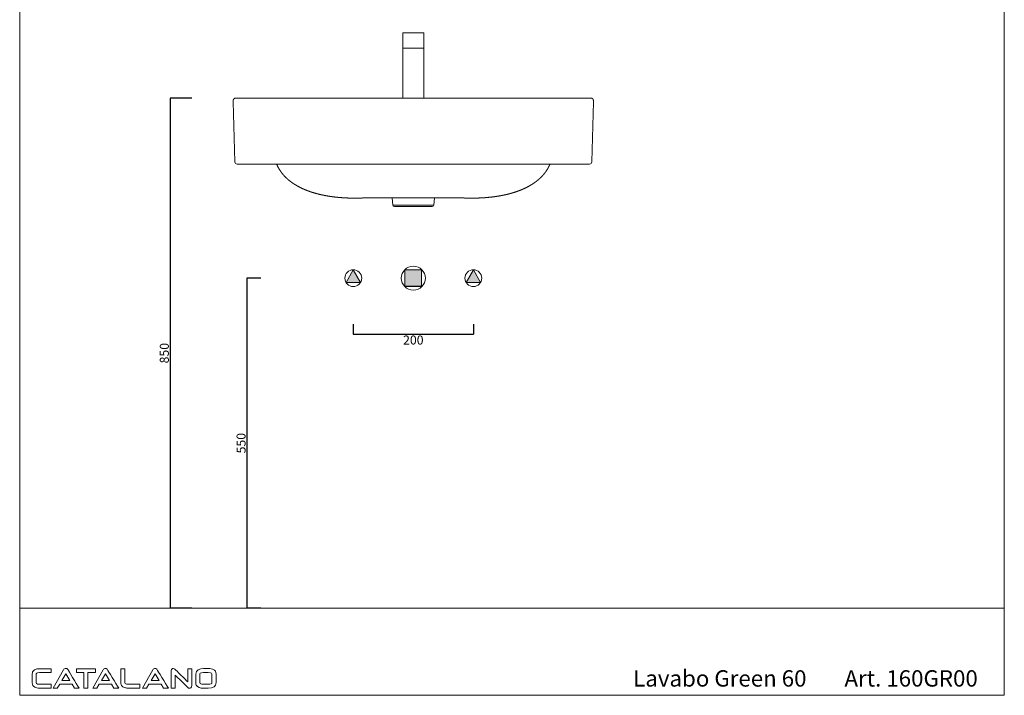
# Model space of a CAD drawing. Units: millimetres. Extents: x 92551 to 94191, y -1715 to 477.
# Drawn here: x 92551 to 94191, y -1715 to -589 of the extents above; entities that cross this region are included whole.
import ezdxf

# ---------------------------------------------------------------- set-up
doc = ezdxf.new("R2010")
doc.units = ezdxf.units.MM
doc.header["$LTSCALE"] = 2
doc.layers.get('0').update_dxf_attribs({"lineweight": 0})
doc.layers.get('Defpoints').update_dxf_attribs({"lineweight": 0})
doc.layers.add('idraulica', color=4, linetype='Continuous')
doc.layers.add('Quote', color=52, linetype='Continuous', lineweight=0)
doc.layers.add('Retino', color=253, linetype='Continuous', lineweight=9)
doc.styles.add('CONVERTER_2', font='txt_____.ttf')
doc.styles.get("Standard").update_dxf_attribs({"font": 'verdana.ttf'})
doc.dimstyles.get("Standard").update_dxf_attribs({"dimtxt": 15, "dimasz": 0, "dimexe": 0, "dimexo": 5, "dimgap": 2, "dimtad": 2, "dimdec": 0, "dimzin": 0, "dimdsep": 46, "dimtxsty": 'Standard', "dimblk": 'NONE', "dimcen": 0, "dimadec": 0, "dimazin": 0, "dimtfac": 1, "dimtdec": 0, "dimtofl": 0, "dimtmove": 0, "dimatfit": 3, "dimldrblk": 'NONE', "dimfxl": 1, "dimtolj": 1, "dimtzin": 0, "dimarcsym": 0})

# ---------------------------------------------------------------- blocks, each defined once
blk = doc.blocks.new('*D4')
at = {"layer": 'Defpoints', "color": 0, "transparency": 16777216}
for p in [(92842.7, -720.1), (92801.5, -1570.1), (92842.7, -1570.1)]:
    blk.add_point(p, dxfattribs=at)
at = {"layer": 'Quote', "color": 0, "lineweight": -2, "transparency": 16777216}
for p, q in [((92837.7, -720.1), (92801.5, -720.1)), ((92801.5, -720.1), (92801.5, -1570.1)), ((92837.7, -1570.1), (92801.5, -1570.1))]:
    blk.add_line(p, q, dxfattribs=at)
at = {"layer": 'Quote', "color": 0, "transparency": 16777216, "insert": (92791.7, -1145.1), "char_height": 15, "attachment_point": 5, "rotation": 90}
blk.add_mtext('\\A1;850', dxfattribs=at)
blk = doc.blocks.new('_None')
blk = doc.blocks.new('*D5')
at = {"layer": 'Defpoints', "color": 0, "transparency": 16777216}
for p in [(93106.5, -1092), (93306.5, -1092), (93306.5, -1113.4)]:
    blk.add_point(p, dxfattribs=at)
at = {"layer": 'Quote', "color": 0, "lineweight": -2, "transparency": 16777216}
for p, q in [((93106.5, -1097), (93106.5, -1113.4)), ((93306.5, -1097), (93306.5, -1113.4)), ((93106.5, -1113.4), (93306.5, -1113.4))]:
    blk.add_line(p, q, dxfattribs=at)
at = {"layer": 'Quote', "color": 0, "transparency": 16777216, "insert": (93206.5, -1123.2), "char_height": 15, "attachment_point": 5}
blk.add_mtext('\\A1;200', dxfattribs=at)
blk = doc.blocks.new('*D20')
at = {"layer": 'Defpoints', "color": 0, "transparency": 16777216}
for p in [(92957.2, -1020.1), (92929.4, -1570.1), (92957.2, -1570.1)]:
    blk.add_point(p, dxfattribs=at)
at = {"layer": 'Quote', "color": 0, "lineweight": -2, "transparency": 16777216}
for p, q in [((92952.2, -1020.1), (92929.4, -1020.1)), ((92929.4, -1020.1), (92929.4, -1570.1)), ((92952.2, -1570.1), (92929.4, -1570.1))]:
    blk.add_line(p, q, dxfattribs=at)
at = {"layer": 'Quote', "color": 0, "transparency": 16777216, "insert": (92919.6, -1295.1), "char_height": 15, "attachment_point": 5, "rotation": 90}
blk.add_mtext('\\A1;550', dxfattribs=at)

msp = doc.modelspace()

# ---------------------------------------------------------------- hatches: boundary and pattern name
at = {"layer": 'Retino'}
h = msp.add_hatch(color=256, dxfattribs=at)
h.paths.add_polyline_path([(93094.5, -1027.3), (93118.5, -1027.3), (93106.5, -1006.1)])
h.paths.add_polyline_path([(93318.5, -1027.3), (93306.5, -1006.1), (93294.5, -1027.3)])
msp.add_hatch(color=256, dxfattribs=at).paths.add_polyline_path([(93220.2, -1006.1), (93206.5, -1006.1), (93192.4, -1006), (93192.4, -1034.2), (93220.2, -1034.2)])

# ---------------------------------------------------------------- linework, layer by layer
for p, q in [((92550.8, -1715.3), (92550.8, 477.2)), ((94190.9, 477.2), (94190.9, -1715.3)), ((92911.3, -720.1), (92976.5, -720.1)), ((92911.3, -720.1), (92911.3, -720.1)), ((92976.5, -720.1), (93206.5, -720.1)), ((93206.5, -720.1), (93436.5, -720.1)), ((93501.7, -720.1), (93436.5, -720.1)), ((93501.7, -720.1), (93501.7, -720.1)), ((93501.7, -720.1), (93501.7, -720.1)), ((92906.5, -726.1), (92909.1, -826.2)), ((93506.5, -726.1), (93503.9, -826.2)), ((92913.1, -830.1), (92979.1, -830.1)), ((92979.1, -830.1), (93433.9, -830.1)), ((93433.9, -830.1), (93499.9, -830.1)), ((93130.6, -886.5), (93130.6, -886.5)), ((93282.4, -886.5), (93130.6, -886.5)), ((93282.4, -886.5), (93130.6, -886.5)), ((93171.2, -886.5), (93172.2, -898.2)), ((93240.7, -898.2), (93172.2, -898.2)), ((93237.7, -900.9), (93175.2, -900.9)), ((93240.7, -898.2), (93241.7, -886.5)), ((93282.4, -886.5), (93282.4, -886.5)), ((93106.5, -1006.1), (93094.5, -1027.3)), ((93118.5, -1027.3), (93106.5, -1006.1)), ((93192.4, -1034.2), (93192.4, -1006)), ((93220.2, -1006.1), (93220.2, -1034.2)), ((93094.5, -1027.3), (93118.5, -1027.3)), ((94190.9, -1570.1), (92550.8, -1570.1)), ((92621, -1690.7), (92627.6, -1679.3)), ((92627.6, -1679.3), (92634.4, -1690.7)), ((92686.9, -1690.7), (92693.5, -1679.3)), ((92693.5, -1679.3), (92700.2, -1690.7)), ((92769.6, -1690.7), (92776.3, -1679.3)), ((92776.3, -1679.3), (92783, -1690.7)), ((92634.4, -1690.7), (92621, -1690.7)), ((92700.2, -1690.7), (92686.9, -1690.7)), ((92783, -1690.7), (92769.6, -1690.7)), ((94190.9, -1715.3), (92550.8, -1715.3))]:
    msp.add_line(p, q)
at = {"ltscale": 0.1}
for points in [[(93189, -636.6), (93224, -636.6), (93224, -611.3), (93189, -611.3)], [(93189, -720.1), (93224, -720.1), (93224, -636.6), (93189, -636.6)]]:
    msp.add_lwpolyline(points, close=True, dxfattribs=at)
for points in [[(93118.5, -1027.3), (93106.5, -1006.1), (93094.5, -1027.3), (93118.5, -1027.3)], [(93220.2, -1006.1), (93206.5, -1006.1), (93192.4, -1006), (93192.4, -1034.2), (93220.2, -1034.2), (93220.2, -1006.1)], [(93306.5, -1006.1), (93294.5, -1027.3), (93318.5, -1027.3), (93306.5, -1006.1)]]:
    msp.add_lwpolyline(points, close=True)
for centre, radius in [((93206.5, -1020.1), 20), ((93106.5, -1020.1), 14), ((93306.5, -1020.1), 14)]:
    msp.add_circle(centre, radius)
for centre, radius, start, end in [((92913.1, -826.1), 4, 181.5, 270), ((93499.9, -826.1), 4, 270, 358.5), ((93106.4, -876.7), 10, 269.5637, 270.6969), ((93175.2, -897.9), 3, 185, 270), ((93237.7, -897.9), 3, 270, 355), ((93306.5, -876.7), 10, 269.3031, 270.4363)]:
    msp.add_arc(centre, radius, start, end)
for points, degree, knots in [([(92906.6, -723.3), (92906.7, -723.1), (92906.7, -722.9), (92906.8, -722.7), (92906.8, -722.5), (92906.9, -722.3), (92907.1, -722), (92907.2, -721.7), (92907.3, -721.5), (92907.4, -721.4), (92907.5, -721.3), (92907.8, -721), (92908.2, -720.7), (92908.4, -720.6), (92908.6, -720.5), (92908.8, -720.4), (92909.3, -720.3), (92909.8, -720.2), (92910.1, -720.1), (92910.4, -720.1), (92910.7, -720.1), (92911, -720.1), (92911.3, -720.1)], 7, [0.3100317, 0.3100317, 0.3100317, 0.3100317, 0.3100317, 0.3100317, 0.3100317, 0.3100317, 0.462462, 0.462462, 0.462462, 0.462462, 0.462462, 0.5929, 0.5929, 0.5929, 0.5929, 0.5929, 0.77, 0.77, 0.77, 0.77, 0.77, 1, 1, 1, 1, 1, 1, 1, 1]), ([(92911.5, -720.1), (92911.6, -720.1), (92911.6, -720.1), (92911.7, -720.1), (92911.9, -720.1), (92912.3, -720.1), (92912.9, -720.1), (92913.6, -720.1), (92914.5, -720.1), (92915.4, -720.1), (92916.5, -720.1), (92917.4, -720.1), (92922.1, -720.1), (92928.9, -720.1), (92936.7, -720.1), (92938.2, -720.1), (92940.4, -720.1), (92943, -720.1), (92947, -720.1), (92951.1, -720.1), (92954.9, -720.1), (92958.5, -720.1), (92962.2, -720.1), (92966, -720.1), (92968.3, -720.1), (92969.8, -720.1), (92970.9, -720.1), (92972.5, -720.1), (92974.5, -720.1), (92976.9, -720.1), (92979.8, -720.1), (92983.4, -720.1), (92988.5, -720.1), (92994.2, -720.1), (92999.6, -720.1), (93003.9, -720.1), (93007.2, -720.1), (93010.4, -720.1), (93019, -720.1), (93031.4, -720.1), (93047.6, -720.1), (93064.5, -720.1), (93083.9, -720.1), (93105.9, -720.1), (93124.2, -720.1), (93135.2, -720.1), (93138.8, -720.1)], 3, [0, 0, 0, 0, 1.679389, 2.937992, 5.872725, 7.967875, 11.737924, 14.669458, 16.763109, 20.531291, 22.624653, 25.136702, 26.811394, 53.264765, 54.516137, 57.019355, 58.897072, 62.652958, 66.409085, 72.669029, 76.157893, 78.448079, 84.173218, 87.608869, 89.900367, 91.046807, 92.158634, 93.235886, 95.939812, 98.114565, 100.290596, 104.643672, 108.998021, 115.457639, 121.918669, 125.149804, 128.381501, 131.613933, 134.847377, 154.274539, 168.80656, 183.337197, 205.132581, 226.920316, 249.385028, 260.033471, 260.033471, 260.033471, 260.033471]), ([(93501.4, -720.1), (93501.4, -720.1), (93501.4, -720.1), (93501.3, -720.1), (93501.1, -720.1), (93500.6, -720.1), (93500.1, -720.1), (93499.3, -720.1), (93498.5, -720.1), (93497.5, -720.1), (93496.4, -720.1), (93495.6, -720.1), (93490.9, -720.1), (93484.1, -720.1), (93476.3, -720.1), (93474.8, -720.1), (93472.6, -720.1), (93470, -720.1), (93466, -720.1), (93461.9, -720.1), (93458.1, -720.1), (93454.5, -720.1), (93450.7, -720.1), (93447, -720.1), (93444.7, -720.1), (93443.2, -720.1), (93442, -720.1), (93440.4, -720.1), (93438.4, -720.1), (93436.1, -720.1), (93433.2, -720.1), (93429.6, -720.1), (93424.5, -720.1), (93418.7, -720.1), (93413.4, -720.1), (93409, -720.1), (93405.8, -720.1), (93402.6, -720.1), (93394, -720.1), (93381.6, -720.1), (93365.4, -720.1), (93348.4, -720.1), (93329.1, -720.1), (93307.1, -720.1), (93288.8, -720.1), (93277.7, -720.1), (93274.2, -720.1)], 3, [0.03102, 0.03102, 0.03102, 0.03102, 1.679389, 2.937992, 5.872725, 7.967875, 11.737924, 14.669458, 16.763109, 20.531291, 22.624653, 25.136702, 26.811394, 53.264765, 54.516137, 57.019355, 58.897072, 62.652958, 66.409085, 72.669029, 76.157893, 78.448079, 84.173218, 87.608869, 89.900367, 91.046807, 92.158634, 93.235886, 95.939812, 98.114565, 100.290596, 104.643672, 108.998021, 115.457639, 121.918669, 125.149804, 128.381501, 131.613933, 134.847377, 154.274539, 168.80656, 183.337197, 205.132581, 226.920316, 249.385028, 260.033471, 260.033471, 260.033471, 260.033471]), ([(93506.3, -723.3), (93506.3, -723.1), (93506.2, -722.9), (93506.2, -722.7), (93506.1, -722.5), (93506.1, -722.3), (93505.9, -722), (93505.7, -721.7), (93505.6, -721.5), (93505.5, -721.4), (93505.4, -721.3), (93505.1, -721), (93504.8, -720.7), (93504.6, -720.6), (93504.4, -720.5), (93504.2, -720.4), (93503.7, -720.3), (93503.2, -720.2), (93502.9, -720.1), (93502.6, -720.1), (93502.3, -720.1), (93502, -720.1), (93501.7, -720.1)], 7, [0.3100317, 0.3100317, 0.3100317, 0.3100317, 0.3100317, 0.3100317, 0.3100317, 0.3100317, 0.462462, 0.462462, 0.462462, 0.462462, 0.462462, 0.5929, 0.5929, 0.5929, 0.5929, 0.5929, 0.77, 0.77, 0.77, 0.77, 0.77, 1, 1, 1, 1, 1, 1, 1, 1]), ([(92906.5, -726.1), (92906.5, -725.8), (92906.5, -725.3), (92906.5, -724.6), (92906.5, -723.9), (92906.6, -723.5), (92906.6, -723.3)], 3, [0, 0, 0, 0, 0.835458, 1.540375, 2.180012, 2.819521, 2.819521, 2.819521, 2.819521]), ([(93506.5, -726.1), (93506.5, -725.8), (93506.5, -725.3), (93506.5, -724.6), (93506.4, -723.9), (93506.4, -723.5), (93506.3, -723.3)], 3, [0, 0, 0, 0, 0.835458, 1.540375, 2.180012, 2.819521, 2.819521, 2.819521, 2.819521]), ([(93012.6, -866.1), (93012.4, -865.9), (93012.2, -865.8), (93012, -865.7), (93011.8, -865.6), (93011.6, -865.5), (93010.8, -865), (93009.9, -864.4), (93009.2, -864), (93008.5, -863.6), (93007.9, -863.2), (93004.7, -861.1), (93001.7, -859), (92999.4, -857.2), (92997.2, -855.3), (92995.1, -853.4), (92992.8, -851), (92990.6, -848.6), (92990.2, -848.2), (92989.9, -847.9), (92989.6, -847.5), (92987.5, -844.9), (92985.5, -842.3), (92983.9, -840), (92982.5, -837.6), (92981.1, -835.2), (92979.9, -832.7), (92978.9, -830.1)], 7, [0.6002639, 0.6002639, 0.6002639, 0.6002639, 0.6002639, 0.6002639, 0.6002639, 0.6002639, 0.6105995, 0.6105995, 0.6105995, 0.6105995, 0.6105995, 0.646152, 0.646152, 0.646152, 0.646152, 0.646152, 0.78, 0.78, 0.78, 0.78, 0.78, 0.8030835, 0.8030835, 0.8030835, 0.8030835, 0.8030835, 0.9405293, 0.9405293, 0.9405293, 0.9405293, 0.9405293, 0.9405293, 0.9405293, 0.9405293]), ([(93400.3, -866.1), (93400.5, -865.9), (93400.7, -865.8), (93400.9, -865.7), (93401.1, -865.6), (93401.3, -865.5), (93402.2, -865), (93403.1, -864.4), (93403.8, -864), (93404.4, -863.6), (93405.1, -863.2), (93408.2, -861.1), (93411.2, -859), (93413.5, -857.2), (93415.7, -855.3), (93417.9, -853.4), (93420.2, -851), (93422.4, -848.6), (93422.7, -848.2), (93423, -847.9), (93423.4, -847.5), (93425.5, -844.9), (93427.5, -842.3), (93429.1, -840), (93430.5, -837.6), (93431.8, -835.2), (93433, -832.7), (93434.1, -830.1)], 7, [0.6002639, 0.6002639, 0.6002639, 0.6002639, 0.6002639, 0.6002639, 0.6002639, 0.6002639, 0.6105995, 0.6105995, 0.6105995, 0.6105995, 0.6105995, 0.646152, 0.646152, 0.646152, 0.646152, 0.646152, 0.78, 0.78, 0.78, 0.78, 0.78, 0.8030835, 0.8030835, 0.8030835, 0.8030835, 0.8030835, 0.9405293, 0.9405293, 0.9405293, 0.9405293, 0.9405293, 0.9405293, 0.9405293, 0.9405293]), ([(93065.3, -883.4), (93065.1, -883.4), (93064.8, -883.3), (93064.4, -883.3), (93063.9, -883.2), (93063.4, -883.1), (93062.8, -883), (93062.4, -882.9), (93061.9, -882.8), (93061.6, -882.8), (93061.2, -882.7), (93060.8, -882.6), (93060.2, -882.5), (93059.7, -882.4), (93059.3, -882.3), (93058.9, -882.3), (93058.5, -882.2), (93058.1, -882.1), (93057.7, -882), (93057.2, -881.9), (93056.6, -881.8), (93056.1, -881.7), (93055.5, -881.6), (93055, -881.5), (93054.5, -881.4), (93054, -881.3), (93053.5, -881.2), (93053.1, -881.1), (93052.7, -881), (93052.3, -880.9), (93051.9, -880.8), (93051.5, -880.7), (93051, -880.6), (93050.5, -880.5), (93049.8, -880.3), (93049, -880.1), (93048.1, -879.9), (93047.4, -879.7), (93046.7, -879.5), (93046.2, -879.4), (93045.6, -879.2), (93045, -879.1), (93044.4, -878.9), (93043.9, -878.8), (93043.3, -878.6), (93042.7, -878.4), (93042.2, -878.3), (93041.6, -878.1), (93041, -877.9), (93040.5, -877.8), (93039.9, -877.6), (93039.4, -877.4), (93038.8, -877.3), (93038.2, -877.1), (93037.7, -876.9), (93037.1, -876.7), (93036.6, -876.5), (93036, -876.4), (93035.5, -876.2), (93034.9, -876), (93034.4, -875.8), (93033.8, -875.6), (93033.3, -875.4), (93032.7, -875.2), (93032.2, -875), (93031.6, -874.8), (93031.1, -874.6), (93030.5, -874.4), (93030, -874.2), (93029.5, -874), (93029.1, -873.8), (93028.6, -873.7), (93028.2, -873.5), (93027.8, -873.3), (93027.4, -873.2), (93027, -873), (93026.6, -872.8), (93026.1, -872.7), (93025.7, -872.5), (93025.3, -872.3), (93024.9, -872.1), (93024.5, -872), (93024.1, -871.8), (93023.7, -871.6), (93023.3, -871.4), (93022.8, -871.2), (93022.5, -871.1), (93022, -870.9), (93021.6, -870.7), (93021.2, -870.5), (93020.8, -870.3), (93020.4, -870.1), (93020, -869.9), (93019.6, -869.7), (93019.3, -869.6), (93018.9, -869.4), (93018.3, -869.1), (93017.8, -868.8), (93017.3, -868.6), (93016.9, -868.4), (93016.4, -868.1), (93015.9, -867.8), (93015.2, -867.5), (93014.6, -867.1), (93013.9, -866.8), (93013.3, -866.4), (93012.7, -866.1), (93012, -865.7), (93011.7, -865.5), (93011.4, -865.3)], 3, [0, 0, 0, 0, 0.880203, 1.769136, 2.666875, 3.573482, 4.567721, 5.572407, 6.121023, 6.672541, 7.226974, 7.784335, 8.679795, 9.581945, 10.07053, 10.560863, 11.078396, 11.597714, 12.245756, 12.896123, 13.60622, 14.318624, 14.964658, 15.612124, 16.243838, 16.876606, 17.375784, 17.87533, 18.367859, 18.860627, 19.344351, 19.828154, 20.305523, 20.782862, 21.712701, 22.641604, 23.549352, 24.455553, 25.085292, 25.713993, 26.335235, 26.95533, 27.567812, 28.179049, 28.784981, 29.389624, 29.986745, 30.582515, 31.174519, 31.765182, 32.351973, 32.937448, 33.520053, 34.10139, 34.690656, 35.27869, 35.865544, 36.45127, 37.036826, 37.62139, 38.206354, 38.790462, 39.377792, 39.964505, 40.553669, 41.142397, 41.735772, 42.32895, 42.927752, 43.526609, 44.006705, 44.487051, 44.967668, 45.448574, 45.940488, 46.432945, 46.925966, 47.419572, 47.928349, 48.438015, 48.94859, 49.460093, 49.98738, 50.515881, 51.045616, 51.576604, 52.123908, 52.672749, 53.223146, 53.775116, 54.344979, 54.916681, 55.490237, 56.065662, 56.665567, 57.26767, 57.871986, 59.087314, 59.698353, 60.311658, 60.927242, 61.985379, 63.050402, 64.122361, 65.201298, 66.287254, 67.380266, 68.480366, 69.587582, 69.587582, 69.587582, 69.587582]), ([(93347.7, -883.4), (93347.8, -883.4), (93348.2, -883.3), (93348.6, -883.3), (93349.1, -883.2), (93349.5, -883.1), (93350.1, -883), (93350.6, -882.9), (93351.1, -882.8), (93351.4, -882.8), (93351.8, -882.7), (93352.2, -882.6), (93352.7, -882.5), (93353.2, -882.4), (93353.7, -882.3), (93354.1, -882.3), (93354.4, -882.2), (93354.8, -882.1), (93355.3, -882), (93355.8, -881.9), (93356.4, -881.8), (93356.9, -881.7), (93357.4, -881.6), (93358, -881.5), (93358.5, -881.4), (93359, -881.3), (93359.4, -881.2), (93359.8, -881.1), (93360.3, -881), (93360.7, -880.9), (93361.1, -880.8), (93361.5, -880.7), (93361.9, -880.6), (93362.5, -880.5), (93363.2, -880.3), (93364, -880.1), (93364.8, -879.9), (93365.6, -879.7), (93366.2, -879.5), (93366.8, -879.4), (93367.4, -879.2), (93368, -879.1), (93368.5, -878.9), (93369.1, -878.8), (93369.7, -878.6), (93370.2, -878.4), (93370.8, -878.3), (93371.4, -878.1), (93371.9, -877.9), (93372.5, -877.8), (93373.1, -877.6), (93373.6, -877.4), (93374.2, -877.3), (93374.7, -877.1), (93375.3, -876.9), (93375.8, -876.7), (93376.4, -876.5), (93377, -876.4), (93377.5, -876.2), (93378.1, -876), (93378.6, -875.8), (93379.2, -875.6), (93379.7, -875.4), (93380.3, -875.2), (93380.8, -875), (93381.3, -874.8), (93381.9, -874.6), (93382.4, -874.4), (93383, -874.2), (93383.5, -874), (93383.9, -873.8), (93384.3, -873.7), (93384.7, -873.5), (93385.2, -873.3), (93385.6, -873.2), (93386, -873), (93386.4, -872.8), (93386.8, -872.7), (93387.2, -872.5), (93387.7, -872.3), (93388.1, -872.1), (93388.5, -872), (93388.9, -871.8), (93389.3, -871.6), (93389.7, -871.4), (93390.1, -871.2), (93390.5, -871.1), (93390.9, -870.9), (93391.3, -870.7), (93391.7, -870.5), (93392.1, -870.3), (93392.5, -870.1), (93392.9, -869.9), (93393.3, -869.7), (93393.7, -869.6), (93394.1, -869.4), (93394.6, -869.1), (93395.2, -868.8), (93395.7, -868.6), (93396.1, -868.4), (93396.6, -868.1), (93397.1, -867.8), (93397.8, -867.5), (93398.4, -867.1), (93399.1, -866.8), (93399.7, -866.4), (93400.3, -866.1), (93401, -865.7), (93401.3, -865.5), (93401.6, -865.3)], 3, [0, 0, 0, 0, 0.880203, 1.769136, 2.666875, 3.573482, 4.567721, 5.572407, 6.121023, 6.672541, 7.226974, 7.784335, 8.679795, 9.581945, 10.07053, 10.560863, 11.078396, 11.597714, 12.245756, 12.896123, 13.60622, 14.318624, 14.964658, 15.612124, 16.243838, 16.876606, 17.375784, 17.87533, 18.367859, 18.860627, 19.344351, 19.828154, 20.305523, 20.782862, 21.712701, 22.641604, 23.549352, 24.455553, 25.085292, 25.713993, 26.335235, 26.95533, 27.567812, 28.179049, 28.784981, 29.389624, 29.986745, 30.582515, 31.174519, 31.765182, 32.351973, 32.937448, 33.520053, 34.10139, 34.690656, 35.27869, 35.865544, 36.45127, 37.036826, 37.62139, 38.206354, 38.790462, 39.377792, 39.964505, 40.553669, 41.142397, 41.735772, 42.32895, 42.927752, 43.526609, 44.006705, 44.487051, 44.967668, 45.448574, 45.940488, 46.432945, 46.925966, 47.419572, 47.928349, 48.438015, 48.94859, 49.460093, 49.98738, 50.515881, 51.045616, 51.576604, 52.123908, 52.672749, 53.223146, 53.775116, 54.344979, 54.916681, 55.490237, 56.065662, 56.665567, 57.26767, 57.871986, 59.087314, 59.698353, 60.311658, 60.927242, 61.985379, 63.050402, 64.122361, 65.201298, 66.287254, 67.380266, 68.480366, 69.587582, 69.587582, 69.587582, 69.587582]), ([(93106.4, -886.7), (93103, -886.7), (93099.7, -886.6), (93096.4, -886.5), (93093, -886.4), (93089.7, -886.2), (93083.7, -885.7), (93077.9, -885.1), (93075.3, -884.9), (93072.8, -884.5), (93070.3, -884.2), (93067.5, -883.8), (93064.8, -883.3), (93064.6, -883.3), (93064.4, -883.3), (93064.1, -883.2), (93063.8, -883.2), (93063.5, -883.1), (93063.5, -883.1), (93063.4, -883.1), (93063.4, -883.1), (93063.3, -883.1), (93063.3, -883.1)], 7, [0.0487863, 0.0487863, 0.0487863, 0.0487863, 0.0487863, 0.0487863, 0.0487863, 0.0487863, 0.1716, 0.1716, 0.1716, 0.1716, 0.1716, 0.2666126, 0.2666126, 0.2666126, 0.2666126, 0.2666126, 0.2760014, 0.2760014, 0.2760014, 0.2760014, 0.2760014, 0.278089, 0.278089, 0.278089, 0.278089, 0.278089, 0.278089, 0.278089, 0.278089]), ([(93306.6, -886.7), (93309.9, -886.7), (93313.3, -886.6), (93316.6, -886.5), (93320, -886.4), (93323.3, -886.2), (93329.2, -885.7), (93335.1, -885.1), (93337.7, -884.9), (93340.2, -884.5), (93342.7, -884.2), (93345.4, -883.8), (93348.1, -883.3), (93348.4, -883.3), (93348.6, -883.3), (93348.8, -883.2), (93349.1, -883.2), (93349.4, -883.1), (93349.5, -883.1), (93349.5, -883.1), (93349.6, -883.1), (93349.6, -883.1), (93349.7, -883.1)], 7, [0.0487863, 0.0487863, 0.0487863, 0.0487863, 0.0487863, 0.0487863, 0.0487863, 0.0487863, 0.1716, 0.1716, 0.1716, 0.1716, 0.1716, 0.2666126, 0.2666126, 0.2666126, 0.2666126, 0.2666126, 0.2760014, 0.2760014, 0.2760014, 0.2760014, 0.2760014, 0.278089, 0.278089, 0.278089, 0.278089, 0.278089, 0.278089, 0.278089, 0.278089]), ([(93130.6, -886.5), (93129.9, -886.5), (93128.4, -886.5), (93126.4, -886.5), (93124.2, -886.5), (93121.9, -886.5), (93119.4, -886.5), (93117, -886.6), (93114.8, -886.6), (93113.1, -886.6), (93111.9, -886.7), (93111.1, -886.7), (93110.4, -886.7), (93109.7, -886.7), (93109.1, -886.7), (93108.4, -886.7), (93107.6, -886.7), (93107, -886.7), (93106.5, -886.7), (93106.4, -886.7), (93106.4, -886.7)], 3, [0, 0, 0, 0, 2.15645, 4.278458, 6.092498, 8.813831, 11.535524, 14.280659, 16.979914, 20.095667, 21.195071, 22.294476, 24.057444, 24.962435, 26.320434, 27.677669, 29.9449, 32.934409, 34.3688, 37.936903, 37.936903, 37.936903, 37.936903]), ([(93130.6, -886.5), (93129.6, -886.5), (93127.1, -886.5), (93123.9, -886.5), (93120.2, -886.5), (93116.6, -886.6), (93113.4, -886.6), (93111, -886.7), (93109.2, -886.7), (93107.6, -886.7), (93106.7, -886.7), (93106.6, -886.7), (93106.6, -886.7)], 3, [0, 0, 0, 0, 3.161693, 7.442057, 9.741906, 14.94783, 19.888738, 22.508363, 25.997718, 30.061011, 34.995627, 37.817715, 37.817715, 37.817715, 37.817715]), ([(93282.4, -886.5), (93283.1, -886.5), (93284.6, -886.5), (93286.6, -886.5), (93288.7, -886.5), (93291.1, -886.5), (93293.6, -886.5), (93295.9, -886.6), (93298.2, -886.6), (93299.9, -886.6), (93301, -886.7), (93301.9, -886.7), (93302.6, -886.7), (93303.3, -886.7), (93303.9, -886.7), (93304.6, -886.7), (93305.4, -886.7), (93306, -886.7), (93306.5, -886.7), (93306.6, -886.7), (93306.6, -886.7)], 3, [0, 0, 0, 0, 2.15645, 4.278458, 6.092498, 8.813831, 11.535524, 14.280659, 16.979914, 20.095667, 21.195071, 22.294476, 24.057444, 24.962435, 26.320434, 27.677669, 29.9449, 32.934409, 34.3688, 37.936903, 37.936903, 37.936903, 37.936903]), ([(93282.4, -886.5), (93283.4, -886.5), (93285.9, -886.5), (93289.1, -886.5), (93292.7, -886.5), (93296.4, -886.6), (93299.6, -886.6), (93301.9, -886.7), (93303.8, -886.7), (93305.4, -886.7), (93306.3, -886.7), (93306.4, -886.7), (93306.4, -886.7)], 3, [0, 0, 0, 0, 3.161693, 7.442057, 9.741906, 14.94783, 19.888738, 22.508363, 25.997718, 30.061011, 34.995627, 37.817715, 37.817715, 37.817715, 37.817715]), ([(92809.3, -1671.6), (92808.3, -1671), (92807.4, -1670.7), (92806.5, -1670.7), (92805.9, -1670.7), (92805.3, -1670.9), (92804.7, -1671.2)], 3, [3, 3, 3, 3, 4, 4, 4, 5, 5, 5, 5]), ([(92831.1, -1702.5), (92831.9, -1703.1), (92832.6, -1703.4), (92833.3, -1703.4), (92834.5, -1703.4), (92835.5, -1703.2), (92836.1, -1702.7)], 3, [11, 11, 11, 11, 12, 12, 12, 13, 13, 13, 13])]:
    msp.add_open_spline(points, degree=degree, knots=knots)
for points in [[(92928.4, -720.1), (92928.3, -720.1), (92928.2, -720.1), (92928.2, -720.1)], [(93484.6, -720.1), (93484.7, -720.1), (93484.8, -720.1), (93484.8, -720.1)], [(92579.4, -1671.3), (92577.5, -1671.7), (92575.8, -1672.5), (92574.4, -1673.8)], [(92583.6, -1671), (92581.8, -1671), (92580.5, -1671.1), (92579.4, -1671.3)], [(92603.4, -1671), (92603.4, -1671), (92583.6, -1671), (92583.6, -1671)], [(92603.4, -1677.5), (92603.4, -1677.5), (92603.4, -1671), (92603.4, -1671)], [(92623.8, -1672.7), (92623.8, -1672.7), (92606.6, -1703.3), (92606.6, -1703.3)], [(92625.5, -1671.1), (92624.8, -1671.4), (92624.3, -1672), (92623.8, -1672.7)], [(92627.7, -1670.6), (92626.9, -1670.6), (92626.1, -1670.7), (92625.5, -1671.1)], [(92629.1, -1670.8), (92628.7, -1670.7), (92628.2, -1670.6), (92627.7, -1670.6)], [(92631.3, -1672.7), (92631, -1672.1), (92630.5, -1671.3), (92629.1, -1670.8)], [(92649.8, -1703.3), (92645.5, -1696.1), (92631.3, -1672.8), (92631.3, -1672.7)], [(92676.8, -1671), (92676.8, -1671), (92645.5, -1671), (92645.5, -1671)], [(92645.5, -1671), (92645.5, -1671), (92645.5, -1677.5), (92645.5, -1677.5)], [(92689.7, -1672.7), (92689.7, -1672.7), (92672.4, -1703.3), (92672.4, -1703.3)], [(92676.8, -1677.5), (92676.8, -1677.5), (92676.8, -1671), (92676.8, -1671)], [(92691.3, -1671.1), (92690.7, -1671.4), (92690.1, -1672), (92689.7, -1672.7)], [(92693.5, -1670.6), (92692.7, -1670.6), (92692, -1670.7), (92691.3, -1671.1)], [(92695, -1670.8), (92694.6, -1670.7), (92694.1, -1670.6), (92693.5, -1670.6)], [(92697.1, -1672.7), (92696.9, -1672.1), (92696.3, -1671.3), (92695, -1670.8)], [(92715.7, -1703.3), (92711.3, -1696.1), (92697.2, -1672.8), (92697.1, -1672.7)], [(92719.3, -1671), (92719.3, -1671), (92719.3, -1694.3), (92719.3, -1694.3)], [(92726.1, -1671), (92726.1, -1671), (92719.3, -1671), (92719.3, -1671)], [(92726.1, -1694.4), (92726.1, -1694.4), (92726.1, -1671), (92726.1, -1671)], [(92772.5, -1672.7), (92772.5, -1672.7), (92755.2, -1703.3), (92755.2, -1703.3)], [(92774.1, -1671.1), (92773.5, -1671.4), (92772.9, -1672), (92772.5, -1672.7)], [(92776.3, -1670.6), (92775.5, -1670.6), (92774.8, -1670.7), (92774.1, -1671.1)], [(92777.8, -1670.8), (92777.4, -1670.7), (92776.9, -1670.6), (92776.3, -1670.6)], [(92779.9, -1672.7), (92779.7, -1672.1), (92779.1, -1671.3), (92777.8, -1670.8)], [(92798.5, -1703.3), (92794.1, -1696.1), (92780, -1672.8), (92779.9, -1672.7)], [(92804.7, -1671.2), (92803.6, -1672), (92803.1, -1672.9), (92803.1, -1673.9)], [(92810.4, -1672.6), (92810.4, -1672.6), (92809.3, -1671.6), (92809.3, -1671.6)], [(92830.6, -1692.6), (92827.7, -1689.7), (92810.4, -1672.6), (92810.4, -1672.6)], [(92830.6, -1670.9), (92830.6, -1677.2), (92830.6, -1689.8), (92830.6, -1692.6)], [(92837.4, -1670.9), (92837.4, -1670.9), (92830.6, -1670.9), (92830.6, -1670.9)], [(92837.4, -1699), (92837.4, -1699), (92837.4, -1670.9), (92837.4, -1670.9)], [(92857.2, -1670.8), (92851.2, -1670.8), (92844, -1672.4), (92844, -1680.1)], [(92864.7, -1670.8), (92864.7, -1670.8), (92857.2, -1670.8), (92857.2, -1670.8)], [(92873.3, -1672.1), (92871.4, -1671.2), (92868.6, -1670.8), (92864.7, -1670.8)], [(92878, -1680.1), (92878, -1676.2), (92876.4, -1673.5), (92873.3, -1672.1)], [(92574.4, -1673.8), (92572.6, -1675.3), (92571.7, -1677.2), (92571.7, -1679.4)], [(92571.7, -1679.4), (92571.7, -1679.4), (92571.7, -1694.5), (92571.7, -1694.5)], [(92578.5, -1679.3), (92578.5, -1679), (92578.8, -1678.7), (92579.3, -1678.3)], [(92578.5, -1694.4), (92578.5, -1694.4), (92578.5, -1679.3), (92578.5, -1679.3)], [(92579.3, -1678.3), (92579.8, -1677.9), (92581, -1677.5), (92583.7, -1677.5)], [(92583.7, -1677.5), (92583.7, -1677.5), (92603.4, -1677.5), (92603.4, -1677.5)], [(92645.5, -1677.5), (92648.4, -1677.5), (92656.4, -1677.5), (92657.7, -1677.5)], [(92657.7, -1677.5), (92657.7, -1679), (92657.7, -1697.1), (92657.7, -1703.3)], [(92664.5, -1703.3), (92664.5, -1697.1), (92664.5, -1679), (92664.5, -1677.5)], [(92664.5, -1677.5), (92665.6, -1677.5), (92672.5, -1677.5), (92676.8, -1677.5)], [(92803.1, -1673.9), (92803.1, -1673.9), (92803.1, -1703.4), (92803.1, -1703.4)], [(92809.9, -1703.4), (92809.9, -1697.6), (92809.9, -1684.4), (92809.9, -1681.5)], [(92809.9, -1681.5), (92812.8, -1684.4), (92830.4, -1701.8), (92830.4, -1701.8)], [(92844, -1680.1), (92844, -1680.1), (92844, -1694.3), (92844, -1694.3)], [(92850.8, -1680.2), (92850.8, -1679.5), (92850.8, -1677.4), (92857.2, -1677.4)], [(92850.8, -1694.2), (92850.8, -1694.2), (92850.8, -1680.2), (92850.8, -1680.2)], [(92857.2, -1677.4), (92857.2, -1677.4), (92864.8, -1677.4), (92864.8, -1677.4)], [(92864.8, -1677.4), (92871.1, -1677.4), (92871.1, -1679.5), (92871.1, -1680.2)], [(92871.1, -1680.2), (92871.1, -1680.2), (92871.1, -1694.2), (92871.1, -1694.2)], [(92878, -1694.2), (92878, -1694.2), (92878, -1680.1), (92878, -1680.1)], [(92571.7, -1694.5), (92571.7, -1696.2), (92572.1, -1697.6), (92572.8, -1698.7)], [(92572.8, -1698.7), (92573.4, -1699.7), (92574.4, -1700.7), (92575.8, -1701.5)], [(92575.8, -1701.5), (92577.1, -1702.3), (92578.3, -1702.8), (92579.4, -1703)], [(92580.6, -1696.5), (92578.5, -1695.8), (92578.5, -1694.8), (92578.5, -1694.4)], [(92579.4, -1703), (92580.5, -1703.2), (92582.2, -1703.3), (92584.4, -1703.3)], [(92584.4, -1696.8), (92582.1, -1696.8), (92581, -1696.6), (92580.6, -1696.5)], [(92603.4, -1696.8), (92603.4, -1696.8), (92584.4, -1696.8), (92584.4, -1696.8)], [(92584.4, -1703.3), (92584.4, -1703.3), (92603.4, -1703.3), (92603.4, -1703.3)], [(92603.4, -1703.3), (92603.4, -1703.3), (92603.4, -1696.8), (92603.4, -1696.8)], [(92606.6, -1703.3), (92606.6, -1703.3), (92613.4, -1703.3), (92613.4, -1703.3)], [(92613.4, -1703.3), (92613.4, -1703.3), (92617.4, -1696.7), (92617.4, -1696.7)], [(92617.4, -1696.7), (92617.4, -1696.7), (92638, -1696.7), (92638, -1696.7)], [(92638, -1696.7), (92638, -1696.7), (92641.9, -1703.3), (92641.9, -1703.3)], [(92641.9, -1703.3), (92641.9, -1703.3), (92649.8, -1703.3), (92649.8, -1703.3)], [(92657.7, -1703.3), (92657.7, -1703.3), (92664.5, -1703.3), (92664.5, -1703.3)], [(92672.4, -1703.3), (92672.4, -1703.3), (92679.3, -1703.3), (92679.3, -1703.3)], [(92679.3, -1703.3), (92679.3, -1703.3), (92683.3, -1696.7), (92683.3, -1696.7)], [(92683.3, -1696.7), (92683.3, -1696.7), (92703.9, -1696.7), (92703.9, -1696.7)], [(92703.9, -1696.7), (92703.9, -1696.7), (92707.8, -1703.3), (92707.8, -1703.3)], [(92707.8, -1703.3), (92707.8, -1703.3), (92715.7, -1703.3), (92715.7, -1703.3)], [(92719.3, -1694.3), (92719.3, -1696.7), (92720, -1698.6), (92721.4, -1700.1)], [(92721.4, -1700.1), (92722.6, -1701.4), (92724.5, -1702.3), (92727.1, -1702.9)], [(92728.6, -1696.5), (92726.1, -1696), (92726.1, -1694.8), (92726.1, -1694.4)], [(92727.1, -1702.9), (92728.2, -1703.2), (92730.2, -1703.3), (92733.3, -1703.3)], [(92733.3, -1696.8), (92731.1, -1696.8), (92729.5, -1696.7), (92728.6, -1696.5)], [(92751.1, -1696.8), (92751.1, -1696.8), (92733.3, -1696.8), (92733.3, -1696.8)], [(92733.3, -1703.3), (92733.3, -1703.3), (92751.1, -1703.3), (92751.1, -1703.3)], [(92751.1, -1703.3), (92751.1, -1703.3), (92751.1, -1696.8), (92751.1, -1696.8)], [(92755.2, -1703.3), (92755.2, -1703.3), (92762.1, -1703.3), (92762.1, -1703.3)], [(92762.1, -1703.3), (92762.1, -1703.3), (92766.1, -1696.7), (92766.1, -1696.7)], [(92766.1, -1696.7), (92766.1, -1696.7), (92786.7, -1696.7), (92786.7, -1696.7)], [(92786.7, -1696.7), (92786.7, -1696.7), (92790.6, -1703.3), (92790.6, -1703.3)], [(92790.6, -1703.3), (92790.6, -1703.3), (92798.5, -1703.3), (92798.5, -1703.3)], [(92803.1, -1703.4), (92803.1, -1703.4), (92809.9, -1703.4), (92809.9, -1703.4)], [(92830.4, -1701.8), (92830.4, -1701.8), (92831.1, -1702.5), (92831.1, -1702.5)], [(92836.1, -1702.7), (92837, -1702), (92837.4, -1700.7), (92837.4, -1699)], [(92844, -1694.3), (92844, -1695.8), (92844.3, -1697.2), (92845, -1698.4)], [(92845, -1698.4), (92846.9, -1701.8), (92851, -1703.5), (92857.2, -1703.5)], [(92857.2, -1696.9), (92853, -1696.9), (92850.8, -1696), (92850.8, -1694.2)], [(92864.9, -1696.9), (92864.9, -1696.9), (92857.2, -1696.9), (92857.2, -1696.9)], [(92857.2, -1703.5), (92857.2, -1703.5), (92864.7, -1703.5), (92864.7, -1703.5)], [(92864.7, -1703.5), (92873.5, -1703.5), (92878, -1700.4), (92878, -1694.2)], [(92871.1, -1694.2), (92871.1, -1696), (92869, -1696.9), (92864.9, -1696.9)]]:
    msp.add_open_spline(points, degree=3)
at = {"layer": 'idraulica'}
msp.add_line((93220.2, -1034.2), (93192.4, -1034.2), dxfattribs=at)

# ---------------------------------------------------------------- texts
at = {"char_height": 27.25, "attachment_point": 1, "style": 'CONVERTER_2'}
for s, insert in [('{\\fVerdana|b0|i0|c0|p34;Lavabo Green 60} ', (93572.7, -1673.5)), ('{\\fVerdana|b0|i0|c0|p34;Art. 160GR00}', (93924.7, -1673.5))]:
    msp.add_mtext(s, dxfattribs=dict(at, insert=insert))

# ---------------------------------------------------------------- dimensions: what is measured, and where the dimension line sits
at = {"layer": 'Quote'}
for base, p1, p2, picture, middle in [((92801.5, -1570.1), (92842.7, -720.1), (92842.7, -1570.1), '*D4', (92791.7, -1145.1)), ((92929.4, -1570.1), (92957.2, -1020.1), (92957.2, -1570.1), '*D20', (92919.6, -1295.1))]:
    dim = msp.add_linear_dim(base=base, p1=p1, p2=p2, angle=90, dimstyle='Standard', dxfattribs=at)
    dim.commit()
    dim.dimension.update_dxf_attribs({"geometry": picture, "text_midpoint": middle})
dim = msp.add_linear_dim(base=(93306.5, -1113.4), p1=(93106.5, -1092), p2=(93306.5, -1092), dimstyle='Standard', dxfattribs=at)
dim.commit()
dim.dimension.update_dxf_attribs({"geometry": '*D5', "text_midpoint": (93206.5, -1123.2)})

doc.saveas('drawing.dxf')
